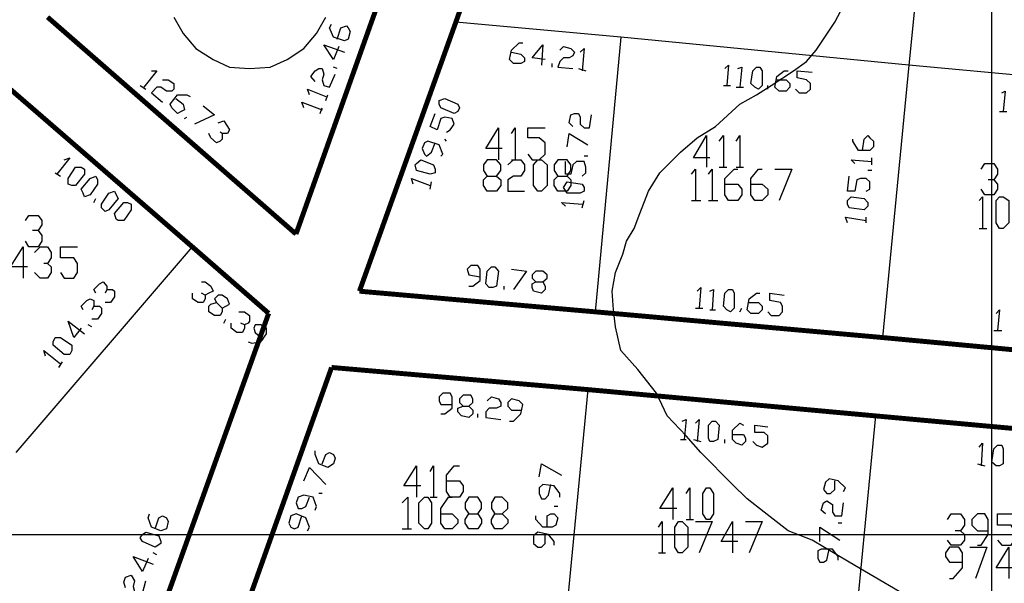
# Model space of a CAD drawing. Units: millimetres. Extents: x 0 to 769, y 0 to 548.
# Drawn here: x 303 to 337, y 138 to 158 of the extents above; entities that cross this region are included whole.
import ezdxf

# ---------------------------------------------------------------- set-up
doc = ezdxf.new("R2010")
doc.units = ezdxf.units.MM
doc.layers.add('P', color=7, linetype='Continuous')

msp = doc.modelspace()

# ---------------------------------------------------------------- linework, layer by layer
at = {"layer": 'P'}
for points in [[(336.092, 6.209), (336.092, 541.708)], [(334.187, 165.47), (333.252, 156.139), (323.392, 157.092)], [(332.917, 138.113), (331.206, 139.118), (329.936, 139.876), (329.124, 140.194), (328.295, 140.829), (327.713, 141.288), (327.219, 141.781), (326.126, 142.875), (325.632, 143.439), (324.979, 144.127), (324.609, 144.904), (323.974, 145.715), (323.392, 146.368), (323.215, 147.179), (323.145, 147.761), (323.092, 148.396), (323.215, 149.031), (323.462, 149.666), (323.586, 150.107), (323.85, 150.548), (324.044, 151.059), (324.344, 151.818), (324.732, 152.453), (325.438, 153.159), (326.002, 153.652), (326.637, 154.04), (327.466, 154.799), (328.031, 155.116), (328.542, 155.434), (329.301, 155.945), (329.742, 156.263), (330.077, 156.651), (330.712, 157.604), (331.012, 158.168)], [(308.099, 157.78), (308.416, 157.215), (308.857, 156.704), (309.439, 156.334), (310.004, 156.069), (310.692, 156.016), (311.397, 156.069), (311.979, 156.334), (312.544, 156.704), (312.985, 157.215), (313.302, 157.78)], [(313.69, 157.021), (313.814, 157.409), (314.008, 157.48), (314.061, 157.409), (314.131, 157.286), (314.061, 157.021), (313.937, 156.969), (313.567, 157.092), (313.426, 157.409), (313.496, 157.533)], [(323.392, 157.092), (317.747, 157.604)], [(323.392, 157.092), (322.51, 147.69)], [(313.743, 156.774), (313.567, 156.334), (313.232, 156.827), (313.937, 156.58)], [(319.652, 156.58), (319.97, 156.51), (320.093, 156.386), (320.093, 156.263), (319.97, 156.192), (319.723, 156.192), (319.582, 156.334), (319.652, 156.651), (319.917, 156.898), (320.04, 156.898)], [(320.799, 156.334), (320.358, 156.386), (320.728, 156.827), (320.675, 156.139)], [(321.31, 156.651), (321.434, 156.774), (321.681, 156.704), (321.804, 156.58), (321.751, 156.457), (321.628, 156.386), (321.434, 156.386), (321.31, 156.263), (321.24, 156.069), (321.751, 156.016)], [(321.998, 156.58), (322.139, 156.704), (322.069, 155.945)], [(312.932, 155.575), (312.791, 155.751), (312.932, 155.945), (313.055, 156.016), (313.179, 156.016), (313.232, 155.822), (313.179, 155.628), (313.232, 155.434), (313.426, 155.381), (313.62, 155.822)], [(313.69, 156.016), (313.567, 156.069)], [(321.046, 156.069), (321.046, 156.192)], [(321.945, 156.016), (322.192, 155.945)], [(326.955, 156.016), (327.078, 156.139), (327.025, 155.434)], [(327.396, 156.016), (327.537, 156.069), (327.466, 155.381)], [(327.978, 155.381), (327.837, 155.504), (327.907, 155.945), (328.031, 156.069), (328.154, 156.069), (328.225, 155.945), (328.225, 155.434), (328.101, 155.31), (327.978, 155.381)], [(333.252, 156.139), (332.352, 146.809)], [(342.124, 155.31), (333.252, 156.139)], [(307.34, 155.945), (307.517, 155.945), (307.076, 155.381)], [(328.736, 155.628), (329.054, 155.628), (329.177, 155.504), (329.177, 155.381), (329.054, 155.24), (328.807, 155.24), (328.666, 155.381), (328.736, 155.751), (328.983, 155.945), (329.124, 155.945)], [(329.371, 155.31), (329.495, 155.187), (329.742, 155.187), (329.883, 155.31), (329.883, 155.504), (329.742, 155.628), (329.424, 155.699), (329.424, 155.945), (329.936, 155.893)], [(306.952, 155.434), (307.146, 155.31)], [(307.711, 155.628), (307.905, 155.628), (308.099, 155.504), (308.099, 155.31), (308.028, 155.24), (307.852, 155.24), (307.658, 155.381), (307.517, 155.381), (307.34, 155.187), (307.711, 154.869)], [(326.902, 155.434), (327.149, 155.434)], [(327.343, 155.381), (327.59, 155.381)], [(328.419, 155.31), (328.419, 155.434)], [(308.169, 154.993), (308.416, 154.799), (308.469, 154.605), (308.346, 154.552), (308.222, 154.481), (308.028, 154.675), (307.975, 154.799), (308.222, 155.116), (308.54, 155.116), (308.663, 155.064)], [(312.738, 155.116), (312.667, 155.31), (313.302, 155.064)], [(313.302, 154.922), (313.373, 155.116)], [(317.818, 154.552), (317.694, 154.481), (317.236, 154.675), (317.183, 154.799), (317.183, 154.922), (317.377, 154.993), (317.818, 154.799), (317.871, 154.675), (317.818, 154.552)], [(336.427, 155.187), (336.55, 155.24), (336.48, 154.552)], [(309.104, 154.746), (309.492, 154.429), (308.804, 154.111)], [(312.544, 154.675), (312.473, 154.869), (313.179, 154.605)], [(313.108, 154.481), (313.179, 154.675)], [(308.469, 154.305), (308.54, 154.358)], [(317.43, 153.846), (317.553, 153.917), (317.694, 154.111), (317.624, 154.305), (317.377, 154.358), (317.236, 154.305), (317.112, 153.917), (316.865, 154.04), (317.042, 154.481)], [(321.751, 154.04), (321.628, 154.164), (321.681, 154.429), (321.804, 154.481), (321.945, 154.481), (321.998, 154.358), (321.998, 154.111), (322.139, 153.988), (322.316, 153.988), (322.386, 154.429)], [(336.356, 154.552), (336.603, 154.552)], [(309.616, 154.164), (309.81, 154.234), (309.933, 154.04), (310.004, 153.917), (309.933, 153.794), (309.757, 153.794), (309.686, 153.846)], [(319.335, 153.282), (318.77, 153.282), (319.211, 153.988), (319.211, 152.894)], [(319.652, 153.794), (319.776, 153.988), (319.776, 152.894)], [(320.217, 153.088), (320.358, 152.894), (320.605, 152.894), (320.799, 153.088), (320.799, 153.476), (320.605, 153.652), (320.217, 153.652), (320.217, 153.988), (320.799, 153.988)], [(309.757, 153.794), (309.757, 153.599), (309.686, 153.529), (309.563, 153.476), (309.369, 153.652), (309.298, 153.794)], [(321.557, 153.335), (321.628, 153.794), (322.263, 153.405)], [(326.443, 152.964), (325.879, 152.964), (326.32, 153.723), (326.32, 152.647)], [(326.761, 153.529), (326.902, 153.723), (326.902, 152.647)], [(327.343, 153.529), (327.466, 153.723), (327.466, 152.647)], [(331.664, 153.211), (331.717, 153.599), (331.841, 153.723), (331.911, 153.652), (332.035, 153.529), (332.035, 153.335), (331.911, 153.211), (331.523, 153.211), (331.329, 153.529), (331.329, 153.599)], [(317.236, 153.017), (317.306, 153.088), (317.183, 153.405), (316.795, 153.529), (316.671, 153.476), (316.601, 153.282), (316.671, 153.088), (316.742, 153.017), (316.918, 153.159), (317.042, 153.476)], [(317.43, 153.529), (317.377, 153.599)], [(304.342, 152.894), (304.536, 152.964), (304.095, 152.4)], [(322.263, 153.017), (322.139, 153.017)], [(331.982, 152.718), (331.982, 152.964)], [(304.483, 152.065), (304.483, 152.259), (304.73, 152.647), (304.924, 152.647), (305.047, 152.576), (305.047, 152.4), (304.73, 152.012), (304.606, 152.012), (304.483, 152.065)], [(317.042, 152.453), (316.865, 152.4), (316.407, 152.524), (316.354, 152.718), (316.407, 152.77), (316.548, 152.894), (316.989, 152.718), (317.042, 152.576), (317.042, 152.453)], [(319.141, 152.329), (319.282, 152.206), (319.282, 152.012), (319.141, 151.818), (318.823, 151.818), (318.7, 152.012), (318.7, 152.206), (318.823, 152.329), (319.141, 152.329), (319.282, 152.524), (319.282, 152.718), (319.141, 152.894), (318.823, 152.894), (318.7, 152.718), (318.7, 152.524), (318.823, 152.329)], [(319.529, 152.718), (319.723, 152.894), (319.97, 152.894), (320.093, 152.718), (320.093, 152.524), (319.97, 152.329), (319.723, 152.329), (319.529, 152.206), (319.529, 151.818), (320.093, 151.818)], [(319.652, 152.894), (319.917, 152.894)], [(320.552, 151.818), (320.411, 152.012), (320.411, 152.718), (320.552, 152.894), (320.675, 152.894), (320.869, 152.718), (320.869, 152.012), (320.675, 151.818), (320.552, 151.818)], [(321.557, 152.329), (321.681, 152.206), (321.681, 152.012), (321.557, 151.818), (321.24, 151.818), (321.116, 152.012), (321.116, 152.206), (321.24, 152.329), (321.557, 152.329), (321.681, 152.524), (321.681, 152.718), (321.557, 152.894), (321.24, 152.894), (321.116, 152.718), (321.116, 152.524), (321.24, 152.329)], [(322.069, 152.329), (322.192, 152.453), (322.192, 152.647), (322.139, 152.841), (321.875, 152.841), (321.751, 152.718), (321.681, 152.4), (321.504, 152.4), (321.504, 152.841)], [(326.761, 152.647), (327.025, 152.647)], [(327.343, 152.647), (327.59, 152.647)], [(331.4, 152.77), (331.276, 152.894), (331.982, 152.841)], [(335.721, 152.576), (335.845, 152.77), (336.162, 152.77), (336.286, 152.576), (336.286, 152.4), (336.162, 152.206), (335.968, 152.206)], [(304.042, 152.453), (304.218, 152.329)], [(304.994, 151.747), (304.924, 151.889), (305.241, 152.259), (305.435, 152.329), (305.488, 152.206), (305.488, 152.065), (305.241, 151.694), (305.047, 151.624), (304.994, 151.747)], [(325.808, 152.4), (325.949, 152.576), (325.949, 151.5)], [(326.39, 152.4), (326.514, 152.576), (326.514, 151.5)], [(326.955, 152.065), (327.396, 152.065), (327.537, 151.889), (327.537, 151.694), (327.396, 151.5), (327.078, 151.5), (326.955, 151.694), (326.955, 152.259), (327.272, 152.576), (327.396, 152.576)], [(327.837, 152.065), (328.225, 152.065), (328.419, 151.889), (328.419, 151.694), (328.225, 151.5), (327.978, 151.5), (327.837, 151.694), (327.837, 152.259), (328.101, 152.576), (328.225, 152.576)], [(328.666, 152.576), (329.248, 152.576), (328.807, 151.5)], [(331.788, 151.818), (331.911, 151.889), (331.911, 152.135), (331.788, 152.259), (331.594, 152.259), (331.47, 152.206), (331.4, 151.818), (331.153, 151.818), (331.206, 152.329)], [(331.982, 152.524), (331.841, 152.524)], [(316.283, 152.065), (316.23, 152.259), (316.865, 152.012)], [(316.865, 151.889), (316.918, 152.135)], [(322.139, 151.818), (321.998, 151.747), (321.557, 151.747), (321.434, 151.941), (321.557, 152.135), (322.069, 152.065), (322.139, 151.941), (322.139, 151.818)], [(336.162, 152.206), (336.286, 152.065), (336.286, 151.889), (336.162, 151.694), (335.845, 151.694), (335.721, 151.889)], [(305.629, 151.254), (305.629, 151.377), (305.876, 151.747), (306.07, 151.818), (306.123, 151.694), (306.194, 151.571), (305.876, 151.183), (305.753, 151.13), (305.629, 151.254)], [(331.841, 151.306), (331.717, 151.183), (331.206, 151.254), (331.153, 151.377), (331.153, 151.5), (331.276, 151.624), (331.717, 151.571), (331.841, 151.43), (331.841, 151.306)], [(335.651, 151.5), (335.774, 151.624), (335.774, 150.548)], [(336.356, 150.548), (336.233, 150.742), (336.233, 151.5), (336.356, 151.624), (336.48, 151.624), (336.674, 151.5), (336.674, 150.742), (336.48, 150.548), (336.356, 150.548)], [(305.365, 151.43), (305.435, 151.571)], [(306.123, 150.865), (306.07, 151.059), (306.388, 151.43), (306.511, 151.43), (306.635, 151.377), (306.635, 151.183), (306.388, 150.813), (306.194, 150.813), (306.123, 150.865)], [(321.504, 151.306), (321.363, 151.43), (322.069, 151.377)], [(322.069, 151.254), (322.139, 151.5)], [(325.808, 151.5), (326.126, 151.5)], [(326.39, 151.5), (326.708, 151.5)], [(303.019, 150.813), (303.142, 150.989), (303.46, 150.989), (303.583, 150.813), (303.583, 150.671), (303.46, 150.477), (303.266, 150.477)], [(331.153, 150.742), (331.082, 150.936), (331.788, 150.813)], [(331.788, 150.742), (331.788, 150.936)], [(303.46, 150.477), (303.583, 150.301), (303.583, 150.107), (303.46, 149.913), (303.142, 149.913), (303.019, 150.107)], [(335.651, 150.548), (335.915, 150.548)], [(303.089, 149.225), (302.507, 149.225), (302.948, 149.913), (302.948, 148.837)], [(302.701, 142.875), (308.734, 149.913)], [(303.336, 149.719), (303.53, 149.913), (303.777, 149.913), (303.901, 149.719), (303.901, 149.543), (303.777, 149.349), (303.654, 149.349)], [(304.218, 149.031), (304.342, 148.837), (304.677, 148.837), (304.8, 149.031), (304.8, 149.349), (304.677, 149.543), (304.218, 149.543), (304.218, 149.913), (304.8, 149.913)], [(303.777, 149.349), (303.901, 149.225), (303.901, 149.031), (303.777, 148.837), (303.53, 148.837), (303.336, 149.031)], [(318.188, 148.572), (318.329, 148.572), (318.576, 148.766), (318.576, 149.154), (318.506, 149.278), (318.259, 149.278), (318.135, 149.154), (318.188, 148.96), (318.576, 148.89)], [(318.894, 148.519), (318.77, 148.643), (318.823, 149.084), (318.964, 149.225), (319.088, 149.225), (319.211, 149.084), (319.141, 148.572), (319.017, 148.519), (318.894, 148.519)], [(319.652, 149.154), (320.164, 149.084), (319.723, 148.449)], [(320.728, 148.714), (320.799, 148.572), (320.799, 148.449), (320.675, 148.325), (320.411, 148.396), (320.358, 148.519), (320.358, 148.643), (320.481, 148.714), (320.728, 148.714), (320.869, 148.837), (320.869, 148.96), (320.728, 149.084), (320.481, 149.084), (320.358, 148.96), (320.358, 148.837), (320.481, 148.714)], [(305.435, 148.325), (305.365, 148.449), (305.559, 148.643), (305.682, 148.714), (305.806, 148.572), (305.806, 148.449), (305.753, 148.325)], [(309.051, 148.714), (309.175, 148.714), (309.369, 148.572), (309.439, 148.396), (309.298, 148.325), (309.175, 148.255), (309.051, 148.325)], [(305.806, 148.449), (306, 148.449), (306.07, 148.396), (306.07, 148.202), (305.929, 148.008), (305.753, 148.008)], [(309.175, 148.255), (309.175, 148.131), (309.104, 148.008), (308.928, 148.008), (308.734, 148.131), (308.734, 148.325)], [(309.757, 147.814), (309.757, 147.69), (309.686, 147.567), (309.492, 147.567), (309.298, 147.69), (309.298, 147.884), (309.369, 147.955), (309.563, 148.008), (309.757, 147.814), (309.88, 147.884), (310.004, 147.955), (309.933, 148.131), (309.757, 148.255), (309.616, 148.255), (309.492, 148.131), (309.563, 148.008)], [(319.405, 148.449), (319.405, 148.572)], [(326.002, 148.396), (326.126, 148.519), (326.073, 147.814)], [(326.443, 148.396), (326.567, 148.449), (326.514, 147.761)], [(327.025, 147.761), (326.902, 147.884), (326.955, 148.325), (327.078, 148.449), (327.219, 148.449), (327.272, 148.325), (327.272, 147.814), (327.149, 147.69), (327.025, 147.761)], [(327.784, 148.008), (328.101, 148.008), (328.225, 147.884), (328.225, 147.761), (328.101, 147.638), (327.837, 147.638), (327.713, 147.761), (327.784, 148.131), (328.031, 148.325), (328.154, 148.325)], [(328.419, 147.69), (328.542, 147.567), (328.807, 147.567), (328.93, 147.69), (328.93, 147.884), (328.86, 148.008), (328.489, 148.079), (328.489, 148.325), (328.983, 148.255)], [(304.994, 147.761), (304.924, 147.884), (305.118, 148.079), (305.241, 148.131), (305.365, 148.079), (305.365, 147.884), (305.294, 147.761)], [(305.365, 147.884), (305.559, 147.884), (305.629, 147.814), (305.629, 147.638), (305.488, 147.444), (305.294, 147.444)], [(310.321, 147.69), (310.515, 147.69), (310.692, 147.567), (310.692, 147.373), (310.639, 147.302), (310.515, 147.249), (310.392, 147.302)], [(325.949, 147.814), (326.196, 147.814)], [(326.443, 147.761), (326.637, 147.761)], [(327.466, 147.69), (327.537, 147.814)], [(336.233, 147.638), (336.356, 147.761), (336.286, 147.055)], [(304.924, 147.126), (304.677, 146.809), (304.483, 147.373), (305.047, 146.932)], [(305.294, 147.179), (305.171, 147.249)], [(309.81, 147.302), (309.88, 147.444)], [(310.515, 147.249), (310.515, 147.126), (310.445, 146.985), (310.251, 146.985), (310.057, 147.126), (310.057, 147.302)], [(310.639, 146.667), (310.762, 146.614), (311.08, 146.667), (311.274, 146.932), (311.274, 147.126), (311.08, 147.249), (310.886, 147.249), (310.833, 147.126), (310.886, 146.985), (311.15, 146.738)], [(336.162, 147.055), (336.427, 147.055)], [(304.536, 146.226), (304.342, 146.226), (303.971, 146.544), (303.971, 146.667), (304.042, 146.809), (304.218, 146.809), (304.606, 146.544), (304.606, 146.368), (304.536, 146.226)], [(303.707, 146.174), (303.654, 146.368), (304.218, 145.909)], [(304.165, 145.785), (304.289, 145.979)], [(317.236, 144.198), (317.377, 144.198), (317.624, 144.392), (317.624, 144.78), (317.553, 144.904), (317.306, 144.904), (317.183, 144.78), (317.183, 144.639), (317.236, 144.515), (317.624, 144.515)], [(322.263, 145.027), (321.434, 136.384)], [(318.188, 144.463), (318.329, 144.321), (318.329, 144.198), (318.188, 144.074), (317.941, 144.127), (317.818, 144.269), (317.818, 144.392), (317.994, 144.463), (318.188, 144.463), (318.329, 144.586), (318.329, 144.709), (318.259, 144.833), (317.994, 144.833), (317.871, 144.709), (317.871, 144.586), (317.994, 144.463)], [(318.823, 144.639), (318.964, 144.78), (319.211, 144.709), (319.282, 144.586), (319.282, 144.463), (319.141, 144.392), (318.894, 144.392), (318.77, 144.269), (318.77, 144.074), (319.282, 144.004)], [(319.582, 143.951), (319.723, 143.951), (319.97, 144.198), (320.04, 144.515), (319.917, 144.639), (319.652, 144.709), (319.529, 144.586), (319.529, 144.463), (319.652, 144.321), (319.97, 144.321)], [(318.506, 144.074), (318.506, 144.198)], [(325.491, 143.951), (325.632, 144.004), (325.561, 143.316)], [(325.949, 143.88), (326.073, 144.004), (326.002, 143.245)], [(326.443, 143.245), (326.39, 143.369), (326.39, 143.81), (326.514, 143.951), (326.637, 143.951), (326.761, 143.81), (326.708, 143.316), (326.567, 143.245), (326.443, 143.245)], [(327.219, 143.492), (327.59, 143.492), (327.66, 143.369), (327.66, 143.245), (327.537, 143.122), (327.343, 143.193), (327.219, 143.316), (327.219, 143.634), (327.466, 143.88), (327.59, 143.81)], [(332.105, 144.127), (331.276, 135.502), (340.166, 134.673)], [(327.907, 143.245), (328.031, 143.122), (328.225, 143.051), (328.419, 143.193), (328.419, 143.439), (328.295, 143.563), (327.978, 143.563), (327.978, 143.81), (328.419, 143.757)], [(325.438, 143.316), (325.632, 143.316)], [(325.879, 143.316), (326.126, 143.245)], [(326.955, 143.193), (326.955, 143.316)], [(335.651, 143.051), (335.774, 143.193), (335.721, 142.416)], [(313.179, 142.487), (313.302, 142.804), (313.426, 142.875), (313.567, 142.804), (313.62, 142.681), (313.567, 142.487), (313.373, 142.364), (313.055, 142.487), (312.932, 142.804), (312.932, 142.928)], [(336.233, 142.416), (336.092, 142.54), (336.162, 142.999), (336.286, 143.122), (336.427, 143.122), (336.48, 142.999), (336.48, 142.487), (336.356, 142.416), (336.233, 142.416)], [(312.544, 141.905), (312.738, 142.364), (313.302, 141.781)], [(316.548, 141.729), (315.966, 141.729), (316.407, 142.416), (316.407, 141.34)], [(316.865, 142.222), (316.989, 142.416), (316.989, 141.34)], [(317.43, 141.905), (317.871, 141.905), (317.994, 141.729), (317.994, 141.534), (317.871, 141.34), (317.553, 141.34), (317.43, 141.534), (317.43, 142.099), (317.694, 142.416), (317.871, 142.416)], [(320.605, 142.046), (320.675, 142.487), (321.363, 142.099)], [(335.598, 142.487), (335.845, 142.416)], [(331.012, 141.534), (331.082, 141.658), (330.835, 141.905), (330.518, 141.975), (330.394, 141.852), (330.324, 141.605), (330.447, 141.464), (330.571, 141.464), (330.712, 141.605), (330.712, 141.905)], [(321.31, 141.34), (321.31, 141.464), (321.116, 141.729), (320.728, 141.781), (320.605, 141.658), (320.605, 141.464), (320.675, 141.288), (320.799, 141.288), (320.922, 141.411), (320.993, 141.781)], [(325.314, 140.952), (324.732, 140.952), (325.173, 141.658), (325.173, 140.582)], [(325.632, 141.464), (325.755, 141.658), (325.755, 140.582)], [(326.32, 140.582), (326.196, 140.776), (326.196, 141.464), (326.32, 141.658), (326.443, 141.658), (326.567, 141.464), (326.567, 140.776), (326.443, 140.582), (326.32, 140.582)], [(312.932, 140.899), (312.985, 141.023), (312.861, 141.34), (312.544, 141.411), (312.35, 141.34), (312.279, 141.146), (312.35, 140.952), (312.473, 140.952), (312.614, 141.023), (312.738, 141.34)], [(313.179, 141.464), (313.055, 141.464)], [(315.913, 141.146), (316.107, 141.34), (316.107, 140.264)], [(316.671, 140.264), (316.477, 140.459), (316.477, 141.146), (316.671, 141.34), (316.795, 141.34), (316.918, 141.146), (316.918, 140.459), (316.795, 140.264), (316.671, 140.264)], [(316.865, 141.34), (317.112, 141.34)], [(317.236, 140.776), (317.624, 140.776), (317.818, 140.582), (317.818, 140.459), (317.624, 140.264), (317.377, 140.264), (317.236, 140.459), (317.236, 140.952), (317.5, 141.34), (317.624, 141.34)], [(318.506, 140.776), (318.629, 140.582), (318.629, 140.459), (318.506, 140.264), (318.188, 140.264), (318.065, 140.459), (318.065, 140.582), (318.188, 140.776), (318.506, 140.776), (318.629, 140.952), (318.629, 141.146), (318.506, 141.34), (318.188, 141.34), (318.065, 141.146), (318.065, 140.952), (318.188, 140.776)], [(319.335, 140.776), (319.529, 140.582), (319.529, 140.459), (319.335, 140.264), (319.088, 140.264), (318.964, 140.459), (318.964, 140.582), (319.088, 140.776), (319.335, 140.776), (319.529, 140.952), (319.529, 141.146), (319.335, 141.34), (319.088, 141.34), (318.964, 141.146), (318.964, 140.952), (319.088, 140.776)], [(330.394, 140.776), (330.253, 140.899), (330.324, 141.146), (330.447, 141.217), (330.641, 141.094), (330.641, 140.829), (330.712, 140.705), (330.959, 140.705), (331.012, 141.146)], [(321.24, 141.023), (321.116, 141.023)], [(307.464, 140.264), (307.587, 140.635), (307.711, 140.705), (307.852, 140.635), (307.905, 140.511), (307.852, 140.264), (307.658, 140.194), (307.34, 140.317), (307.217, 140.635), (307.27, 140.776)], [(312.667, 140.194), (312.738, 140.317), (312.614, 140.635), (312.279, 140.776), (312.103, 140.705), (312.032, 140.459), (312.103, 140.317), (312.226, 140.264), (312.35, 140.317), (312.473, 140.705)], [(320.869, 140.317), (320.869, 140.705), (320.993, 140.776), (321.116, 140.776), (321.24, 140.635), (321.169, 140.388), (321.046, 140.317), (320.728, 140.317), (320.481, 140.582), (320.481, 140.705)], [(324.679, 140.317), (324.803, 140.511), (324.803, 139.435)], [(325.367, 139.435), (325.244, 139.629), (325.244, 140.317), (325.367, 140.511), (325.491, 140.511), (325.685, 140.317), (325.685, 139.629), (325.491, 139.435), (325.367, 139.435)], [(325.632, 140.582), (325.879, 140.582)], [(325.949, 140.511), (326.514, 140.511), (326.073, 139.435)], [(327.396, 139.824), (326.831, 139.824), (327.219, 140.511), (327.219, 139.435)], [(327.66, 140.511), (328.225, 140.511), (327.784, 139.435)], [(334.575, 140.582), (334.698, 140.776), (335.016, 140.776), (335.157, 140.582), (335.157, 140.388), (335.016, 140.194), (334.839, 140.194)], [(335.598, 139.7), (335.721, 139.7), (335.968, 140.07), (335.968, 140.582), (335.845, 140.776), (335.598, 140.776), (335.404, 140.582), (335.404, 140.388), (335.598, 140.194), (335.968, 140.194)], [(336.286, 139.876), (336.427, 139.7), (336.744, 139.7), (336.868, 139.876), (336.868, 140.194), (336.744, 140.388), (336.286, 140.388), (336.286, 140.776), (336.868, 140.776)], [(315.913, 140.264), (316.23, 140.264)], [(330.2, 139.824), (330.2, 140.317), (330.888, 139.876)], [(330.959, 140.459), (330.835, 140.459)], [(335.016, 140.194), (335.157, 140.07), (335.157, 139.876), (335.016, 139.7), (334.698, 139.7), (334.575, 139.876)], [(6.227, 140.07), (763.006, 140.07)], [(307.658, 139.753), (307.464, 139.629), (307.023, 139.824), (306.952, 139.947), (307.023, 140.07), (307.146, 140.141), (307.587, 140.018), (307.658, 139.824), (307.658, 139.753)], [(321.116, 139.7), (321.116, 139.824), (320.922, 140.07), (320.552, 140.141), (320.411, 140.018), (320.411, 139.753), (320.552, 139.629), (320.675, 139.629), (320.799, 139.753), (320.799, 140.07)], [(330.835, 139.189), (330.835, 139.312), (330.641, 139.559), (330.253, 139.559), (330.13, 139.506), (330.13, 139.241), (330.2, 139.118), (330.324, 139.118), (330.447, 139.189), (330.518, 139.559)], [(334.645, 138.554), (334.769, 138.554), (335.086, 138.924), (335.086, 139.435), (334.963, 139.629), (334.645, 139.629), (334.504, 139.435), (334.504, 139.312), (334.645, 139.118), (335.086, 139.118)], [(335.333, 139.629), (335.915, 139.629), (335.527, 138.554)], [(336.797, 138.924), (336.233, 138.924), (336.674, 139.629), (336.674, 138.554)], [(307.217, 139.241), (307.023, 138.8), (306.705, 139.312), (307.393, 139.047)], [(307.517, 139.365), (307.393, 139.435)], [(324.679, 139.435), (324.926, 139.435)], [(306.441, 138.236), (306.388, 138.43), (306.441, 138.606), (306.635, 138.677), (306.758, 138.483), (306.705, 138.289), (306.758, 138.113), (307.023, 138.042), (307.146, 138.483)]]:
    msp.add_lwpolyline(points, dxfattribs=at)
at = {"layer": 'P', "const_width": 0.169}
for points in [[(320.993, 166.811), (317.747, 157.604)], [(315.648, 159.826), (312.279, 150.354)], [(303.777, 157.78), (312.279, 150.354)], [(317.747, 157.604), (314.449, 148.396)], [(301.996, 155.751), (308.734, 149.913)], [(308.734, 149.913), (311.344, 147.638)], [(314.449, 148.396), (322.51, 147.69)], [(311.344, 147.638), (304.606, 128.834)], [(322.51, 147.69), (332.352, 146.809)], [(332.352, 146.809), (341.242, 145.979)], [(313.496, 145.785), (310.515, 137.407)], [(313.496, 145.785), (322.263, 145.027)], [(322.263, 145.027), (332.105, 144.127)], [(332.105, 144.127), (340.995, 143.316)]]:
    msp.add_lwpolyline(points, dxfattribs=at)

doc.saveas('drawing.dxf')
